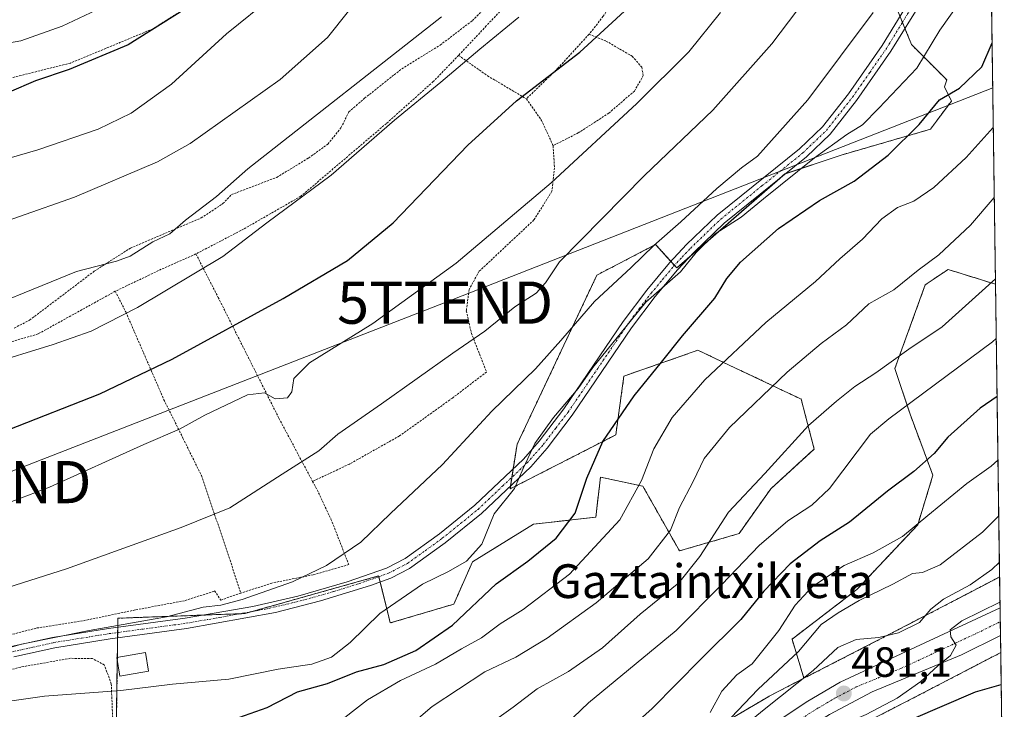
# Model space of a CAD drawing. Units: metres. Extents: x 593236 to 596661, y 4770710 to 4773071.
# Drawn here: x 596426 to 596660, y 4770804 to 4770967 of the extents above; entities that cross this region are included whole.
import ezdxf
from ezdxf.enums import TextEntityAlignment as Align

# ---------------------------------------------------------------- set-up
doc = ezdxf.new("R2010")
doc.units = ezdxf.units.M
doc.header["$MEASUREMENT"] = 0
doc.linetypes.add('TRAZO_Y_PUNTO', pattern=[1, 0.5, -0.25, 0, -0.25])
doc.linetypes.add('TRAZOS', pattern=[0.75, 0.5, -0.25])
doc.layers.get('0').update_dxf_attribs({"lineweight": 5})
for name, color, linetype, lineweight in [('Alambrada', 19, 'TRAZOS', 0), ('Arbolado forestal', 92, 'TRAZOS', 0), ('Arbolado forestal CxS', 92, 'Continuous', 0), ('Camino', 19, 'Continuous', 0), ('Camino Cxs', 19, 'Continuous', 0), ('Camino eje', 39, 'TRAZO_Y_PUNTO', 13), ('Carretera de calzada única', 19, 'Continuous', 13), ('Carretera de calzada única Cxs', 19, 'Continuous', 13), ('Carretera de calzada única eje', 19, 'TRAZO_Y_PUNTO', 0), ('Carátula', 7, 'Continuous', 5), ('Comarca CxS', 133, 'Continuous', 0), ('Comunidad Autónoma CxS', 142, 'Continuous', 0), ('Curva de nivel maestra', 36, 'Continuous', 30), ('Curva de nivel normal', 36, 'Continuous', 0), ('Edificación', 1, 'Continuous', 13), ('Edificación Cxs', 1, 'Continuous', 13), ('Municipio CxS', 142, 'Continuous', 0), ('Núcleo urbano', 19, 'Continuous', 0), ('Núcleo urbano CxS', 19, 'Continuous', 0), ('Prado', 92, 'Continuous', 0), ('Prado CxS', 92, 'Continuous', 0), ('Provincia CxS', 1, 'Continuous', 0), ('Punto de cota en terreno', 7, 'Continuous', 0), ('Rótulo de punto de cota en terreno', 19, 'Continuous', 0), ('Tendido', 6, 'Continuous', 0), ('Texto cartográfico', 19, 'Continuous', 0), ('Torre de tendido puntual', 7, 'Continuous', 0)]:
    doc.layers.add(name, color=color, linetype=linetype, lineweight=lineweight)
doc.styles.add('Arial', font='txt', dxfattribs={"height": 0.2})

# ---------------------------------------------------------------- blocks, each defined once
blk = doc.blocks.new('*U155')
at = {"layer": 'Núcleo urbano CxS', "color": 19, "linetype": 'Continuous', "lineweight": 0}
blk.add_polyline3d([(596587.85, 4770797.87, 490.1), (596603.71, 4770807.23, 486.75), (596603.78, 4770807.27, 486.75), (596604.13, 4770807.46, 486.74), (596612.05, 4770811.52, 484.82), (596632.2, 4770821.87, 484.8), (596653.64, 4770833.02, 483.82), (596658.43, 4770835.51, 483.31), (596658.68, 4770817.61, 479.3), (596640.13, 4770807.96, 478.59), (596639.57, 4770807.67, 478.53), (596639.53, 4770807.65, 478.53), (596638.37, 4770807.05, 478.43), (596611.64, 4770793.33, 476.85)], dxfattribs=at)
blk = doc.blocks.new('*U156')
at = {"layer": 'Prado CxS', "color": 92, "linetype": 'Continuous', "lineweight": 0}
blk.add_polyline3d([(596632.55, 4770973.83, 534.66), (596637.56, 4770961.58, 531.44), (596645.91, 4770953.23, 526.13), (596645.35, 4770951.56, 525.76), (596647.02, 4770948.22, 524.23), (596642.02, 4770941.54, 523.37), (596620.87, 4770935.42, 528), (596607.51, 4770930.96, 530.21), (596581.91, 4770908.69, 530.04), (596576.9, 4770914.26, 534.15), (596562.99, 4770907.02, 536.95), (596544.07, 4770866.93, 531.49), (596542.4, 4770856.36, 529.92), (596567.44, 4770869.16, 523.75), (596569.39, 4770883.08, 527.26), (596581.52, 4770887.32, 523.63), (596586.92, 4770889.2, 522.36), (596594.35, 4770885.69, 519.13), (596611.41, 4770877.63, 512.03), (596614.47, 4770865.82, 508.01), (596604.17, 4770856.36, 508.72), (596596.66, 4770845.78, 507.25), (596582.53, 4770841.69, 512.82), (596573.86, 4770857.03, 519.42), (596563.82, 4770859.14, 523.69), (596562.71, 4770849.68, 522.45), (596547.96, 4770848.01, 527.26), (596533.49, 4770839.1, 528.95), (596529.04, 4770829.08, 526.58), (596514.01, 4770824.62, 528.84), (596513.68, 4770825.96, 529.2), (596511.23, 4770835.76, 531.94), (596487.43, 4770829.07, 533.52), (596479.51, 4770826.85, 533.84), (596449.46, 4770825.73, 535.78), (596448.9, 4770786.76, 522.23)], dxfattribs=at)
blk = doc.blocks.new('*U169')
at = {"layer": 'Curva de nivel normal', "color": 36, "linetype": 'Continuous', "lineweight": 0}
blk.add_polyline3d([(596658.04, 4770863.19, 495), (596656.4, 4770861.77, 495), (596650.64, 4770857.62, 495), (596641.41, 4770850.09, 495), (596635.44, 4770845.06, 495), (596628.44, 4770841.27, 495), (596621.6, 4770838.22, 495), (596614.09, 4770833.27, 495), (596609.94, 4770828.8, 495), (596606.11, 4770822.8, 495), (596599.81, 4770814.98, 495), (596596.16, 4770812.3, 495), (596592.6, 4770808.44, 495), (596589.82, 4770803.44, 495)], dxfattribs=at)
blk = doc.blocks.new('*U184')
at = {"layer": 'Curva de nivel normal', "color": 36, "linetype": 'Continuous', "lineweight": 0}
blk.add_polyline3d([(596500.38, 4770800.02, 520), (596508.59, 4770806.42, 520), (596516.43, 4770811.02, 520), (596524.73, 4770814.88, 520), (596530.87, 4770818.5, 520), (596535.6, 4770821.14, 520), (596540.05, 4770824.4, 520), (596545.54, 4770827.84, 520), (596556.47, 4770836.21, 520), (596568.39, 4770849.05, 520), (596573.58, 4770858.36, 520), (596576.46, 4770865.86, 520), (596580.79, 4770873.25, 520), (596588.52, 4770882.23, 520), (596603.05, 4770895.75, 520), (596614.77, 4770905.52, 520), (596620.57, 4770910.83, 520), (596625.91, 4770915.49, 520), (596630.51, 4770920.32, 520), (596634.21, 4770923.02, 520), (596638.11, 4770924.53, 520), (596642.87, 4770927.74, 520), (596650.49, 4770934.83, 520), (596656.92, 4770941.93, 520)], dxfattribs=at)
blk = doc.blocks.new('*U194')
at = {"layer": 'Curva de nivel normal', "color": 36, "linetype": 'Continuous', "lineweight": 0}
blk.add_polyline3d([(596413.1, 4770804.62, 530), (596432.02, 4770807.27, 530), (596450.12, 4770808.64, 530), (596462.39, 4770810.11, 530), (596475.7, 4770811.28, 530), (596487.44, 4770813.65, 530), (596495.44, 4770814.84, 530), (596500.11, 4770816.5, 530), (596504.53, 4770820.02, 530), (596511.56, 4770826.9, 530), (596521.61, 4770833.81, 530), (596527.8, 4770836.79, 530), (596532.09, 4770839.27, 530), (596535.74, 4770843.32, 530), (596538.66, 4770850.44, 530), (596543.45, 4770856.5, 530), (596545.51, 4770861.24, 530), (596548.28, 4770867.15, 530), (596552.66, 4770873.3, 530), (596558.52, 4770880.18, 530), (596562.04, 4770885.16, 530), (596574.58, 4770900.58, 530), (596582.78, 4770907.78, 530), (596586.5, 4770912.32, 530), (596590.98, 4770916.76, 530), (596597.16, 4770920.75, 530), (596602.44, 4770925.08, 530), (596614.56, 4770934.75, 530), (596622.24, 4770940.3, 530), (596625.89, 4770942.6, 530), (596629.78, 4770946.53, 530), (596638.78, 4770956.04, 530), (596644.24, 4770965.02, 530), (596648.95, 4770971.59, 530)], dxfattribs=at)
blk = doc.blocks.new('*U200')
at = {"layer": 'Curva de nivel normal', "color": 36, "linetype": 'Continuous', "lineweight": 0}
blk.add_polyline3d([(596407.78, 4770930.08, 570), (596430.44, 4770936.63, 570), (596444.78, 4770941.58, 570), (596452.62, 4770945.33, 570), (596462.14, 4770952.23, 570), (596475.16, 4770964.11, 570), (596486.19, 4770973.07, 570)], dxfattribs=at)
blk = doc.blocks.new('*U202')
at = {"layer": 'Curva de nivel normal', "color": 36, "linetype": 'Continuous', "lineweight": 0}
blk.add_polyline3d([(596658.51, 4770829.57, 480), (596649.46, 4770825.15, 480), (596646.67, 4770822.98, 480), (596646.9, 4770821.3, 480), (596648.15, 4770819.39, 480), (596646.8, 4770816.95, 480), (596643.82, 4770814.48, 480), (596639.75, 4770810.74, 480), (596634.11, 4770806.79, 480), (596626.78, 4770802.97, 480), (596615.44, 4770798.09, 480), (596608.38, 4770793.79, 480), (596602.61, 4770788.03, 480), (596589.68, 4770776.16, 480), (596586.53, 4770771.48, 480), (596583.54, 4770768.83, 480), (596577.62, 4770767.66, 480), (596568.52, 4770767.95, 480), (596562.06, 4770766.91, 480), (596556.9, 4770764.64, 480), (596554.17, 4770760.86, 480), (596552.08, 4770755.78, 480)], dxfattribs=at)
blk = doc.blocks.new('*U212')
at = {"layer": 'Curva de nivel normal', "color": 36, "linetype": 'Continuous', "lineweight": 0}
blk.add_polyline3d([(596518.39, 4770755.32, 490), (596520.44, 4770757.71, 490), (596528.44, 4770764.65, 490), (596537.44, 4770772.89, 490), (596546.66, 4770778.12, 490), (596564, 4770785.06, 490), (596577.33, 4770792.6, 490), (596585.78, 4770796.57, 490), (596591.44, 4770799.54, 490), (596594.78, 4770802.22, 490), (596601.11, 4770808.89, 490), (596610.78, 4770817.87, 490), (596616.13, 4770824.22, 490), (596620.18, 4770827, 490), (596625.13, 4770829.94, 490), (596633.11, 4770833.83, 490), (596637.78, 4770836.37, 490), (596640.17, 4770836.55, 490), (596644.3, 4770838.42, 490), (596654.38, 4770846.16, 490), (596658.22, 4770849.97, 490)], dxfattribs=at)
blk = doc.blocks.new('*U216')
at = {"layer": 'Curva de nivel normal', "color": 36, "linetype": 'Continuous', "lineweight": 0}
blk.add_polyline3d([(596484.72, 4770754.85, 510), (596491.8, 4770760.37, 510), (596506.56, 4770770.12, 510), (596517.19, 4770778.17, 510), (596526.09, 4770788.1, 510), (596530.04, 4770794.19, 510), (596535.09, 4770798.89, 510), (596543.11, 4770804.65, 510), (596548.82, 4770809.03, 510), (596556.26, 4770813.1, 510), (596564.29, 4770818.75, 510), (596573.27, 4770826.73, 510), (596582.38, 4770834.16, 510), (596587.41, 4770840.33, 510), (596594.2, 4770850.84, 510), (596602.78, 4770860.04, 510), (596613.11, 4770871.39, 510), (596619.78, 4770877.16, 510), (596624.12, 4770880.64, 510), (596629.08, 4770883.82, 510), (596636.9, 4770889.49, 510), (596644.79, 4770894.74, 510), (596657.43, 4770906.11, 510)], dxfattribs=at)
blk = doc.blocks.new('*U227')
at = {"layer": 'Curva de nivel normal', "color": 36, "linetype": 'Continuous', "lineweight": 0}
blk.add_polyline3d([(596420.17, 4770817.8, 535), (596426.62, 4770819.6, 535), (596442.66, 4770822.81, 535), (596461, 4770826.06, 535), (596469.66, 4770828.38, 535), (596473.81, 4770828.86, 535), (596478.88, 4770830.19, 535), (596490.83, 4770834.39, 535), (596498.85, 4770838.22, 535), (596507.01, 4770843.76, 535), (596514.06, 4770850.53, 535), (596526.38, 4770862.14, 535), (596538.11, 4770874.79, 535), (596548.44, 4770884.83, 535), (596554.43, 4770891.54, 535), (596562.44, 4770900.72, 535), (596571.11, 4770908.81, 535), (596576.46, 4770914.02, 535), (596582.85, 4770919.6, 535), (596591.38, 4770927.52, 535), (596597.28, 4770932.42, 535), (596601.08, 4770935.19, 535), (596613, 4770948.52, 535), (596628.42, 4770969.16, 535)], dxfattribs=at)
blk = doc.blocks.new('*U233')
at = {"layer": 'Curva de nivel normal', "color": 36, "linetype": 'Continuous', "lineweight": 0}
blk.add_polyline3d([(596658.38, 4770839.03, 485), (596656.61, 4770837.32, 485), (596651.48, 4770833.63, 485), (596645.11, 4770830.29, 485), (596642.11, 4770827.86, 485), (596639.44, 4770824.77, 485), (596634.44, 4770822.28, 485), (596629.78, 4770821.19, 485), (596624.44, 4770820.74, 485), (596620.11, 4770818.78, 485), (596614.2, 4770813.34, 485), (596602.6, 4770804.1, 485), (596595.68, 4770798.44, 485), (596585.9, 4770792.6, 485), (596575.11, 4770787.02, 485), (596567.1, 4770782.7, 485), (596555.41, 4770778.16, 485), (596541.85, 4770771.73, 485), (596535.1, 4770767.05, 485), (596531.71, 4770763.06, 485), (596527.94, 4770755.45, 485)], dxfattribs=at)
blk = doc.blocks.new('*U243')
at = {"layer": 'Curva de nivel normal', "color": 36, "linetype": 'Continuous', "lineweight": 0}
blk.add_polyline3d([(596494.38, 4770754.98, 505), (596515.19, 4770770.57, 505), (596524.18, 4770778.54, 505), (596532, 4770783.57, 505), (596539.72, 4770787.34, 505), (596548.46, 4770793.72, 505), (596560.97, 4770805.71, 505), (596581.76, 4770822.81, 505), (596592.61, 4770833.71, 505), (596601.44, 4770842.95, 505), (596608.2, 4770848.8, 505), (596613.93, 4770852.53, 505), (596618.08, 4770856.46, 505), (596627.84, 4770869.32, 505), (596632.14, 4770872.94, 505), (596656.78, 4770891.2, 505), (596657.63, 4770891.98, 505)], dxfattribs=at)
blk = doc.blocks.new('*U244')
at = {"layer": 'Curva de nivel normal', "color": 36, "linetype": 'Continuous', "lineweight": 0}
blk.add_polyline3d([(596518.51, 4770800.16, 515), (596523.93, 4770804.8, 515), (596536.44, 4770813.06, 515), (596543.78, 4770816.56, 515), (596551.16, 4770821, 515), (596562.79, 4770829.39, 515), (596575.13, 4770839.83, 515), (596580.42, 4770846.63, 515), (596582.57, 4770851.95, 515), (596585.78, 4770858.14, 515), (596588.44, 4770863.61, 515), (596594.44, 4770870.9, 515), (596608.11, 4770883.99, 515), (596616.15, 4770890.83, 515), (596622.12, 4770895.2, 515), (596627.44, 4770900.16, 515), (596633.32, 4770903.5, 515), (596639.13, 4770908.16, 515), (596643.99, 4770911.83, 515), (596651.52, 4770918.83, 515), (596657.15, 4770925.37, 515)], dxfattribs=at)
blk = doc.blocks.new('*U260')
at = {"layer": 'Curva de nivel maestra', "color": 36, "linetype": 'Continuous', "lineweight": 30}
blk.add_polyline3d([(596657.82, 4770878.29, 500), (596653.81, 4770875.5, 500), (596646.12, 4770868.63, 500), (596642.95, 4770864.78, 500), (596638.08, 4770860.48, 500), (596631.84, 4770855.83, 500), (596622.88, 4770848.48, 500), (596615.86, 4770844.06, 500), (596608.76, 4770838.64, 500), (596602.52, 4770832.12, 500), (596597.11, 4770825.43, 500), (596587.59, 4770816.07, 500), (596576.04, 4770804.38, 500), (596568.54, 4770797.65, 500), (596563.24, 4770791.74, 500), (596555.73, 4770788.83, 500), (596546.89, 4770785.86, 500), (596533.35, 4770779.52, 500), (596528.07, 4770775.86, 500), (596521.5, 4770769.92, 500), (596510.01, 4770761.02, 500), (596503.09, 4770755.1, 500)], dxfattribs=at)
blk = doc.blocks.new('*U270')
at = {"layer": 'Curva de nivel maestra', "color": 36, "linetype": 'Continuous', "lineweight": 30}
blk.add_polyline3d([(596474.1, 4770800.82, 525), (596484.79, 4770804.57, 525), (596492.01, 4770808.3, 525), (596499.1, 4770810.32, 525), (596505.96, 4770813.03, 525), (596512.44, 4770814.8, 525), (596520.1, 4770818.1, 525), (596528.73, 4770824.1, 525), (596539.14, 4770833.9, 525), (596546.58, 4770839.26, 525), (596553.34, 4770844.68, 525), (596557.8, 4770850.61, 525), (596560.56, 4770858.9, 525), (596564.38, 4770867.62, 525), (596571.79, 4770878.45, 525), (596578.3, 4770886.35, 525), (596583.29, 4770892.64, 525), (596590.9, 4770901.55, 525), (596593.79, 4770906.23, 525), (596596.98, 4770910.06, 525), (596606.01, 4770918.05, 525), (596615.74, 4770924.66, 525), (596623.94, 4770929.28, 525), (596632.04, 4770935.42, 525), (596639.35, 4770942.64, 525), (596644.2, 4770948.49, 525), (596648.93, 4770951.24, 525), (596654.22, 4770956.35, 525), (596656.63, 4770962.03, 525)], dxfattribs=at)
blk = doc.blocks.new('5PATER')
at = {"layer": 'Carátula', "linetype": 'Continuous', "lineweight": 5}
h = blk.add_hatch(color=250, dxfattribs=at)
edge = h.paths.add_edge_path()
edge.add_ellipse((0, 0.01), major_axis=(-1.33, -1.34), ratio=0.999422, start_angle=0, end_angle=360)
blk = doc.blocks.new('*U275')
at = {"layer": 'Camino Cxs', "color": 19, "linetype": 'Continuous', "lineweight": 0}
for points in [[(596424.16, 4770819.03, 535.02), (596433.98, 4770821.21, 535.66), (596447.2, 4770823.32, 534.43), (596465.36, 4770825.77, 534.8), (596481.45, 4770828.56, 534.07), (596492.06, 4770830.95, 533.61), (596503.8, 4770834.34, 532.58), (596513.12, 4770837.57, 531.82), (596517.55, 4770839.88, 531.58), (596525.67, 4770845.73, 531.63), (596534.01, 4770852.49, 531.45), (596545.55, 4770863.42, 530.24), (596549.33, 4770867.7, 529.89), (596555.16, 4770875.32, 530.16), (596569.21, 4770896.01, 530.65), (596574.82, 4770903.45, 530.72), (596580.21, 4770909.93, 531.06), (596584.25, 4770914.22, 531.33), (596591.52, 4770921.22, 531.42), (596610.98, 4770936.89, 531.96), (596616.45, 4770942.13, 531.91), (596622.64, 4770949.97, 532.48), (596630.56, 4770961.37, 532.61), (596638.12, 4770973.69, 533.04)], [(596640.29, 4770972.45, 532.33), (596632.67, 4770960.02, 532.04), (596624.53, 4770948.33, 531.77), (596618.26, 4770940.39, 530.73), (596612.64, 4770935.01, 530.45), (596593.17, 4770919.34, 530.08), (596586.03, 4770912.46, 530.08), (596582.1, 4770908.28, 529.85), (596576.82, 4770901.94, 529.53), (596571.19, 4770894.49, 529.73), (596557.15, 4770873.8, 529.3), (596551.19, 4770866.02, 529.19), (596547.29, 4770861.62, 529.61), (596535.6, 4770850.56, 530.69), (596527, 4770843.6, 531.03), (596518.56, 4770837.55, 530.95), (596514.12, 4770835.27, 531.32), (596509.31, 4770833.5, 531.78), (596497.49, 4770829.84, 532.35), (596486.82, 4770827.12, 533.15), (596465.74, 4770823.3, 534.06), (596447.58, 4770820.85, 533.58), (596434.46, 4770818.75, 534.5), (596424.75, 4770816.6, 533.69)]]:
    blk.add_polyline3d(points, dxfattribs=at)
blk = doc.blocks.new('*U276')
at = {"layer": 'Carretera de calzada única Cxs', "color": 19, "linetype": 'Continuous', "lineweight": 13}
blk.add_polyline3d([(596588.89, 4770790.06, 482.35), (596612.98, 4770806.11, 482.02), (596620.67, 4770810.64, 481.75), (596658.53, 4770828.22, 479.97), (596658.63, 4770821.62, 479.59), (596649.39, 4770817.04, 479.66), (596628.21, 4770808.33, 480.59), (596618.08, 4770802.97, 480.89)], dxfattribs=at)
blk = doc.blocks.new('*U278')
at = {"layer": 'Camino eje', "color": 39, "linetype": 'TRAZO_Y_PUNTO', "lineweight": 13}
blk.add_polyline3d([(596424.46, 4770817.82, 534.35), (596429.31, 4770818.89, 534.68), (596434.22, 4770819.98, 535.07), (596440.83, 4770821.04, 534.87), (596447.39, 4770822.09, 534.01), (596465.55, 4770824.54, 534.41), (596473.6, 4770825.93, 534.18), (596484.14, 4770827.84, 533.57), (596489.44, 4770829.04, 533.21), (596494.78, 4770830.4, 532.88), (596500.65, 4770832.09, 532.41), (596506.56, 4770833.92, 532.11), (596511.22, 4770835.54, 531.91), (596513.62, 4770836.42, 531.57), (596515.84, 4770837.56, 531.32), (596518.06, 4770838.72, 531.24), (596522.28, 4770841.74, 531.26), (596526.34, 4770844.67, 531.3), (596530.64, 4770848.15, 531.29), (596534.81, 4770851.53, 531.06), (596540.65, 4770857.06, 530.41), (596546.42, 4770862.52, 529.88), (596548.37, 4770864.72, 529.62), (596550.26, 4770866.86, 529.54), (596553.24, 4770870.75, 529.64), (596556.16, 4770874.56, 529.72), (596563.18, 4770884.91, 529.93), (596570.2, 4770895.25, 530.17), (596573.02, 4770898.98, 529.87), (596575.82, 4770902.7, 530.11), (596578.52, 4770905.94, 530.17), (596581.16, 4770909.11, 530.4), (596583.18, 4770911.25, 530.67), (596585.14, 4770913.34, 530.59), (596592.35, 4770920.28, 530.72), (596602.08, 4770928.12, 530.11), (596611.81, 4770935.95, 531.23), (596617.36, 4770941.26, 531.33), (596623.59, 4770949.15, 532.1), (596627.66, 4770955, 532.19), (596631.62, 4770960.7, 532.26), (596635.4, 4770966.86, 532.63), (596639.21, 4770973.07, 532.67)], dxfattribs=at)
blk = doc.blocks.new('*U279')
at = {"layer": 'Carretera de calzada única eje', "color": 19, "linetype": 'TRAZO_Y_PUNTO', "lineweight": 0}
blk.add_polyline3d([(596611.3, 4770801.9, 481.5), (596615.53, 4770804.54, 481.37), (596619.37, 4770806.8, 481.12), (596624.44, 4770809.48, 481.08), (596635.03, 4770813.84, 480.52), (596653.96, 4770822.63, 479.71), (596658.58, 4770824.92, 479.67)], dxfattribs=at)
blk = doc.blocks.new('5TTEND')
blk.add_text('5TTEND', height=10).set_placement((0, 0), align=Align.MIDDLE_CENTER)

msp = doc.modelspace()

# ---------------------------------------------------------------- linework, layer by layer
at = {"layer": 'Alambrada', "color": 19, "linetype": 'TRAZOS', "lineweight": 0}
for points in [[(596574.87, 4770986.81, 553.29), (596570.64, 4770977.29, 551.99), (596564.48, 4770968.3, 551.54), (596561.12, 4770964.05, 551.88)], [(596551.91, 4770982.59, 558.67), (596545.62, 4770975.42, 558.31), (596536.76, 4770966.02, 558.57), (596530.21, 4770959.04, 558.02)], [(596424.88, 4770894.47, 559.65), (596428.51, 4770896.33, 559.76), (596443.85, 4770907.93, 560.2), (596452.42, 4770913.4, 560.92), (596469.17, 4770920.53, 559.94), (596474.35, 4770923.93, 559.75), (596476.35, 4770926.06, 559.56), (596487.09, 4770930.15, 558.43), (596494.62, 4770934.73, 559.3), (596499.22, 4770938.02, 564.69), (596502.32, 4770941.9, 564.95), (596504.19, 4770945.64, 559.37), (596507.91, 4770948.88, 559.15), (596516.71, 4770955.85, 559.18), (596525.82, 4770961.46, 558.48), (596533.46, 4770967.27, 558.39), (596543.57, 4770977.34, 559.53)], [(596463.37, 4770968.86, 578.79), (596457.71, 4770965.31, 578.81), (596438.21, 4770957.22, 585.36), (596417.52, 4770952.05, 582.03)], [(596561.12, 4770964.05, 551.88), (596553.8, 4770956.05, 550.83), (596546.26, 4770948.74, 550.88)], [(596561.12, 4770964.05, 551.88), (596565.12, 4770962.44, 550.53), (596571.35, 4770958.83, 548.46), (596573.6, 4770956.23, 548.75), (596573.98, 4770954.27, 548.32), (596571.87, 4770950.6, 547.58), (596565.84, 4770945.38, 547.63), (596558.57, 4770940.68, 547.19), (596552.59, 4770937.66, 547.69)], [(596530.21, 4770959.04, 558.02), (596524.19, 4770952.83, 557.44), (596513.07, 4770942.9, 557.68), (596492.82, 4770925.68, 556.77), (596479.21, 4770917.88, 559.96), (596467.94, 4770912.01, 563.25)], [(596530.21, 4770959.04, 558.02), (596537.03, 4770954.22, 553.53), (596546.26, 4770948.74, 550.88)], [(596546.26, 4770948.74, 550.88), (596549.87, 4770943.63, 549.32), (596552.59, 4770937.66, 547.69)], [(596552.59, 4770937.66, 547.69), (596552.92, 4770932.4, 545.67), (596552.3, 4770926.86, 546.02), (596548.05, 4770920.06, 544.9), (596535.01, 4770907.85, 544.47), (596532.69, 4770903.59, 543.13), (596532.03, 4770898.52, 542.08), (596533.24, 4770893.21, 541.29), (596536.82, 4770884.05, 547.79), (596528.72, 4770877.88, 539.08), (596516.17, 4770868.9, 539.09), (596504.32, 4770862.25, 539.76), (596495.59, 4770858.16, 548.25)], [(596467.94, 4770912.01, 563.25), (596459.73, 4770908.38, 560.86), (596448.82, 4770903.17, 558.14)], [(596467.94, 4770912.01, 563.25), (596473.21, 4770901.72, 558.78), (596487.62, 4770873.09, 546.75), (596492.6, 4770863.75, 547.52), (596495.59, 4770858.16, 548.25)], [(596448.82, 4770903.17, 558.14), (596430.54, 4770893.08, 558.34), (596424.46, 4770891.3, 558.42), (596412.94, 4770889.09, 558.35), (596403.6, 4770886.94, 557.6), (596395.55, 4770886.22, 559.18), (596395.78, 4770881.61, 563.63), (596395.93, 4770875.59, 565.78), (596396.61, 4770867.48, 559.04), (596397.96, 4770858.01, 551.49), (596399.87, 4770849.48, 547.66), (596405.68, 4770830.68, 543.35), (596407.85, 4770822.22, 549.94), (596409.71, 4770818.38, 552.48), (596420.87, 4770821.02, 537.32), (596430.21, 4770823.43, 538.22), (596441.3, 4770825.16, 537.39), (596453.71, 4770827.73, 540.35), (596465.35, 4770829.92, 537.46), (596472.37, 4770832.22, 540.84), (596473.81, 4770830.06, 536.37), (596478.58, 4770831.65, 546.41)], [(596448.82, 4770903.17, 558.14), (596451.32, 4770898.27, 555.97), (596460.35, 4770877.49, 548.96), (596464.87, 4770868.38, 546.88), (596469.24, 4770859.53, 543.1), (596476.03, 4770839.51, 555), (596478.58, 4770831.65, 546.41)], [(596495.59, 4770858.16, 548.25), (596496.66, 4770856.14, 544.67), (596499.94, 4770849.23, 541), (596504.18, 4770838.43, 544.52), (596495.69, 4770836.02, 535.31), (596485.93, 4770834.08, 546.12), (596478.58, 4770831.65, 546.41)], [(596423.11, 4770760.23, 519.99), (596427.96, 4770761.68, 517.39), (596440.71, 4770762.8, 518.06), (596444.84, 4770765.04, 518.35), (596446.85, 4770769.43, 520.39), (596447.65, 4770775.63, 529.16), (596447.98, 4770782.68, 527.22), (596447.85, 4770792.55, 528.5), (596448.24, 4770801.44, 548.54), (596447.87, 4770810.19, 542.54), (596446.23, 4770814.69, 537.49), (596443.44, 4770816.19, 538.88), (596438.2, 4770816.25, 539.63), (596426.4, 4770814.18, 535.55), (596416.46, 4770811.52, 533.56)]]:
    msp.add_polyline3d(points, dxfattribs=at)
at = {"layer": 'Arbolado forestal', "color": 92, "linetype": 'TRAZOS', "lineweight": 0}
for points in [[(596655.88, 4771015.17, 535.19), (596657.45, 4770904.83, 509.89)], [(596634.81, 4770968.3, 532.95), (596635.4, 4770966.87, 532.63), (596635.99, 4770965.43, 532.38), (596637.56, 4770961.58, 531.44), (596645.91, 4770953.23, 526.13), (596645.35, 4770951.56, 525.76), (596647.02, 4770948.22, 524.23), (596642.01, 4770941.54, 523.37), (596620.87, 4770935.42, 527.99), (596607.68, 4770931.02, 530.17), (596607.51, 4770930.96, 530.21), (596606.3, 4770929.91, 530.27), (596585.07, 4770911.44, 530.17), (596581.91, 4770908.69, 530.04), (596581.35, 4770909.31, 530.41), (596580.51, 4770910.25, 531.09), (596576.9, 4770914.26, 534.15), (596562.99, 4770907.02, 536.95), (596544.07, 4770866.93, 531.49), (596543.15, 4770861.15, 530.65), (596542.83, 4770859.12, 530.25), (596542.51, 4770857.1, 529.98), (596542.4, 4770856.36, 529.92), (596567.44, 4770869.16, 523.75), (596569.39, 4770883.08, 527.26), (596581.52, 4770887.32, 523.63), (596586.92, 4770889.21, 522.36), (596594.35, 4770885.69, 519.13), (596611.4, 4770877.63, 512.03), (596614.47, 4770865.82, 508.01), (596604.17, 4770856.36, 508.72), (596596.66, 4770845.78, 507.25), (596582.53, 4770841.69, 512.82), (596573.86, 4770857.03, 519.42), (596563.82, 4770859.14, 523.69), (596562.71, 4770849.68, 522.45), (596547.96, 4770848.01, 527.26), (596533.49, 4770839.1, 528.95), (596529.04, 4770829.08, 526.58), (596514.01, 4770824.62, 528.84), (596513.68, 4770825.96, 529.2), (596511.59, 4770834.34, 531.71), (596511.28, 4770835.56, 531.91), (596511.23, 4770835.76, 531.94), (596487.43, 4770829.07, 533.52), (596481.05, 4770827.28, 533.79), (596479.51, 4770826.85, 533.84), (596478.44, 4770826.81, 533.94), (596469.42, 4770826.48, 534.57), (596449.46, 4770825.74, 535.78), (596449.43, 4770823.62, 534.5), (596449.41, 4770822.36, 533.96), (596449.39, 4770821.09, 533.45), (596449.32, 4770816.47, 531.86), (596449.31, 4770815.61, 531.63), (596448.9, 4770786.76, 522.23)], [(596657.45, 4770904.83, 509.89), (596646.23, 4770908.34, 513.13), (596640.82, 4770904.73, 513.51), (596633.6, 4770884.87, 508.7), (596637.21, 4770874.04, 503.74), (596642.62, 4770859.6, 498.26), (596639.01, 4770847.86, 494.95), (596624.57, 4770832.52, 491.2), (596609.23, 4770820.79, 492.41), (596612.05, 4770811.52, 484.82)], [(596657.45, 4770904.83, 509.89), (596646.23, 4770908.34, 513.13), (596640.82, 4770904.73, 513.51), (596633.6, 4770884.87, 508.7), (596637.21, 4770874.04, 503.74), (596642.62, 4770859.6, 498.26), (596639.01, 4770847.86, 494.95), (596624.57, 4770832.52, 491.2), (596609.23, 4770820.79, 492.41), (596612.05, 4770811.52, 484.82)], [(596657.45, 4770904.83, 509.89), (596658.43, 4770835.51, 483.31)], [(596612.05, 4770811.52, 484.82), (596632.2, 4770821.87, 484.8), (596653.64, 4770833.02, 483.82), (596658.43, 4770835.51, 483.31)], [(596658.68, 4770817.61, 479.3), (596640.13, 4770807.96, 478.59), (596639.57, 4770807.67, 478.53), (596639.53, 4770807.65, 478.53), (596638.36, 4770807.05, 478.43), (596611.64, 4770793.33, 476.85), (596599.72, 4770786.29, 479.92), (596587.15, 4770776.62, 481.26), (596586.82, 4770776.4, 481.42), (596586.76, 4770776.37, 481.45), (596581.56, 4770773.53, 482.19), (596581.15, 4770773.34, 482.14), (596580.93, 4770773.27, 482.11), (596573.79, 4770771.26, 481.14), (596573.5, 4770771.2, 481.1), (596573.32, 4770771.17, 481.07), (596567.87, 4770770.56, 480.84), (596567.18, 4770770.39, 480.8), (596557.35, 4770767.73, 481.29), (596550.66, 4770764.41, 481.91), (596544.41, 4770759.77, 482.91), (596541.28, 4770756.41, 482.81), (596540.81, 4770755.63, 482.84)], [(596658.68, 4770817.61, 479.3), (596659.54, 4770757.28, 444.79), (596540.81, 4770755.63, 482.84)], [(596587.85, 4770797.87, 490.1), (596603.71, 4770807.23, 486.75), (596603.78, 4770807.27, 486.75), (596604.13, 4770807.46, 486.74), (596612.05, 4770811.52, 484.82)]]:
    msp.add_polyline3d(points, dxfattribs=at)
at = {"layer": 'Arbolado forestal CxS', "color": 92, "linetype": 'Continuous', "lineweight": 0}
for points in [[(596655.88, 4771015.17, 535.19), (596657.45, 4770904.83, 509.89), (596646.23, 4770908.34, 513.13), (596640.82, 4770904.73, 513.5), (596633.6, 4770884.87, 508.7), (596637.21, 4770874.04, 503.74), (596642.62, 4770859.6, 498.26), (596639.01, 4770847.86, 494.95), (596624.57, 4770832.52, 491.2), (596609.23, 4770820.79, 492.41), (596612.05, 4770811.52, 484.82), (596604.13, 4770807.46, 486.74), (596603.78, 4770807.27, 486.75), (596603.71, 4770807.23, 486.75), (596587.85, 4770797.87, 490.1)], [(596448.9, 4770786.76, 522.23), (596449.46, 4770825.73, 535.78), (596479.51, 4770826.85, 533.84), (596487.43, 4770829.07, 533.52), (596511.23, 4770835.76, 531.94), (596513.68, 4770825.96, 529.2), (596514.01, 4770824.62, 528.84), (596529.04, 4770829.08, 526.58), (596533.49, 4770839.1, 528.95), (596547.96, 4770848.01, 527.26), (596562.71, 4770849.68, 522.45), (596563.82, 4770859.14, 523.69), (596573.86, 4770857.03, 519.42), (596582.53, 4770841.69, 512.82), (596596.66, 4770845.78, 507.25), (596604.17, 4770856.36, 508.72), (596614.47, 4770865.82, 508.01), (596611.41, 4770877.63, 512.03), (596594.35, 4770885.69, 519.13), (596586.92, 4770889.2, 522.36), (596581.52, 4770887.32, 523.63), (596569.39, 4770883.08, 527.26), (596567.44, 4770869.16, 523.75), (596542.4, 4770856.36, 529.92), (596544.07, 4770866.93, 531.49), (596562.99, 4770907.02, 536.95), (596576.9, 4770914.26, 534.15), (596581.91, 4770908.69, 530.04), (596607.51, 4770930.96, 530.21), (596620.87, 4770935.42, 528), (596642.01, 4770941.54, 523.37), (596647.02, 4770948.22, 524.23), (596645.35, 4770951.56, 525.76), (596645.91, 4770953.23, 526.13), (596637.56, 4770961.58, 531.44), (596632.55, 4770973.83, 534.66)], [(596611.64, 4770793.33, 476.85), (596638.37, 4770807.05, 478.43), (596639.53, 4770807.65, 478.53), (596639.57, 4770807.67, 478.53), (596640.13, 4770807.96, 478.59), (596658.68, 4770817.61, 479.3), (596659.54, 4770757.28, 444.79)]]:
    msp.add_polyline3d(points, dxfattribs=at)
msp.add_polyline3d([(596657.45, 4770904.83, 509.89), (596658.43, 4770835.51, 483.31), (596653.64, 4770833.02, 483.82), (596632.2, 4770821.87, 484.8), (596612.05, 4770811.52, 484.82), (596609.23, 4770820.79, 492.41), (596624.57, 4770832.52, 491.2), (596639.01, 4770847.86, 494.95), (596642.62, 4770859.6, 498.26), (596637.21, 4770874.04, 503.74), (596633.6, 4770884.87, 508.7), (596640.82, 4770904.73, 513.5), (596646.23, 4770908.34, 513.13), (596657.45, 4770904.83, 509.89)], close=True, dxfattribs=at)
at = {"layer": 'Camino', "color": 19, "linetype": 'Continuous', "lineweight": 0}
for points in [[(596424.16, 4770819.03, 535.02), (596433.98, 4770821.21, 535.66), (596447.2, 4770823.32, 534.43), (596465.36, 4770825.77, 534.8), (596481.45, 4770828.56, 534.07), (596492.06, 4770830.95, 533.61), (596503.8, 4770834.34, 532.58), (596513.12, 4770837.57, 531.82), (596517.55, 4770839.88, 531.58), (596525.67, 4770845.73, 531.63), (596534.01, 4770852.49, 531.45), (596545.55, 4770863.42, 530.24), (596549.33, 4770867.7, 529.89), (596555.16, 4770875.32, 530.16), (596569.21, 4770896.01, 530.65), (596574.82, 4770903.45, 530.72), (596580.21, 4770909.93, 531.06), (596584.25, 4770914.22, 531.33), (596591.52, 4770921.22, 531.42), (596610.98, 4770936.89, 531.96), (596616.45, 4770942.13, 531.91), (596622.64, 4770949.97, 532.48), (596630.56, 4770961.37, 532.61), (596638.12, 4770973.69, 533.04)], [(596640.29, 4770972.45, 532.33), (596632.67, 4770960.02, 532.04), (596624.53, 4770948.33, 531.77), (596618.26, 4770940.39, 530.73), (596612.64, 4770935.01, 530.45), (596593.17, 4770919.34, 530.08), (596586.03, 4770912.46, 530.08), (596582.1, 4770908.28, 529.85), (596576.82, 4770901.94, 529.53), (596571.19, 4770894.49, 529.73), (596557.15, 4770873.8, 529.3), (596551.19, 4770866.02, 529.19), (596547.29, 4770861.62, 529.61), (596535.6, 4770850.56, 530.69), (596527, 4770843.6, 531.03), (596518.56, 4770837.55, 530.95), (596514.12, 4770835.27, 531.32), (596509.31, 4770833.5, 531.78), (596497.49, 4770829.84, 532.35), (596486.82, 4770827.12, 533.15), (596465.74, 4770823.3, 534.06), (596447.58, 4770820.85, 533.58), (596434.46, 4770818.75, 534.5), (596424.75, 4770816.6, 533.69)]]:
    msp.add_polyline3d(points, dxfattribs=at)
at = {"layer": 'Carretera de calzada única', "color": 19, "linetype": 'Continuous', "lineweight": 13}
for points in [[(596529.76, 4770755.47, 484.41), (596530.57, 4770757.59, 484.21), (596534.76, 4770763.59, 484.13), (596539.85, 4770768.3, 483.64), (596546.37, 4770772.26, 482.86), (596552.89, 4770775.27, 484.01), (596561.58, 4770778.22, 482.41), (596580, 4770785.41, 482.19), (596588.89, 4770790.06, 482.35), (596612.98, 4770806.11, 482.02), (596620.67, 4770810.64, 481.75), (596658.53, 4770828.22, 479.97)], [(596658.53, 4770828.22, 479.97), (596658.63, 4770821.62, 479.59)], [(596658.63, 4770821.62, 479.59), (596649.39, 4770817.04, 479.66), (596628.21, 4770808.33, 480.59), (596618.08, 4770802.97, 480.89), (596609.6, 4770797.68, 480.86), (596585.32, 4770779, 482.13), (596580.12, 4770776.16, 482.23), (596572.98, 4770774.15, 482.19), (596566.23, 4770773.39, 482.17), (596559.32, 4770771.96, 482.16), (596556.08, 4770770.85, 482.23), (596549.01, 4770767.64, 482.65), (596544.69, 4770765.09, 482.83), (596542.53, 4770763.42, 482.88), (596537.83, 4770758.25, 482.97), (596536.27, 4770755.56, 482.96)]]:
    msp.add_polyline3d(points, dxfattribs=at)
at = {"layer": 'Comarca CxS', "color": 133, "linetype": 'Continuous', "lineweight": 0}
msp.add_polyline3d([(596659.54, 4770757.28, 444.79), (593267.84, 4770710.08, 686.54), (593236.13, 4773023.65, 667.17), (596626.71, 4773070.82, 946.67), (596659.54, 4770757.28, 444.79)], close=True, dxfattribs=at)
msp.add_polyline3d([(596659.54, 4770757.28, 444.79), (593267.84, 4770710.08, 686.54), (593236.13, 4773023.65, 667.17), (596626.71, 4773070.82, 946.67), (596659.54, 4770757.28, 444.79)], close=True, dxfattribs=at)
at = {"layer": 'Comunidad Autónoma CxS', "color": 142, "linetype": 'Continuous', "lineweight": 0}
msp.add_polyline3d([(596659.54, 4770757.28, 444.79), (593267.84, 4770710.08, 686.54), (593236.13, 4773023.65, 667.17), (595579.64, 4773056.25, 676.81), (596626.71, 4773070.82, 946.67), (596648.34, 4771546.73, 618.24), (596659.54, 4770757.28, 444.79)], close=True, dxfattribs=at)
msp.add_polyline3d([(596659.54, 4770757.28, 444.79), (593267.84, 4770710.08, 686.54), (593236.13, 4773023.65, 667.17), (595579.64, 4773056.25, 676.81), (596626.71, 4773070.82, 946.67), (596648.34, 4771546.73, 618.24), (596659.54, 4770757.28, 444.79)], close=True, dxfattribs=at)
at = {"layer": 'Curva de nivel maestra', "color": 36, "linetype": 'Continuous', "lineweight": 30}
for points in [[(596115.83, 4770880.75, 550), (596133.99, 4770865.5, 550), (596149, 4770852.19, 550), (596158.61, 4770845.16, 550), (596169.12, 4770841.01, 550), (596185.84, 4770838.74, 550), (596211.15, 4770839.75, 550), (596250.69, 4770843.08, 550), (596319.04, 4770846.1, 550), (596346.2, 4770848.22, 550), (596357.74, 4770850.13, 550), (596379.44, 4770856.41, 550), (596395.11, 4770860.72, 550), (596410.44, 4770866.04, 550), (596423.44, 4770870.34, 550), (596445.16, 4770878.85, 550), (596462.31, 4770887.07, 550), (596488.6, 4770901.44, 550), (596503.89, 4770910.45, 550), (596514.71, 4770919.35, 550), (596532.38, 4770937.76, 550), (596543.93, 4770948.28, 550), (596558.93, 4770959.8, 550), (596570.44, 4770970.39, 550)], [(596465.11, 4770969.85, 575), (596451.86, 4770961.53, 575), (596437.86, 4770955.72, 575), (596429.92, 4770953.03, 575), (596423.7, 4770950.3, 575)], [(596564.66, 4770755.96, 475), (596567.55, 4770759.86, 475), (596568.87, 4770760.82, 475), (596571.88, 4770761.23, 475), (596579.83, 4770761, 475), (596585.14, 4770762.32, 475), (596587.54, 4770763.75, 475), (596593.42, 4770770.45, 475), (596598.58, 4770778.19, 475), (596610.07, 4770788.99, 475), (596616.05, 4770792.76, 475), (596621.91, 4770794.5, 475), (596629.5, 4770797.58, 475), (596637.47, 4770801.73, 475), (596652.73, 4770808.35, 475), (596658.79, 4770810.07, 475)]]:
    msp.add_polyline3d(points, dxfattribs=at)
at = {"layer": 'Curva de nivel normal', "color": 36, "linetype": 'Continuous', "lineweight": 0}
for points in [[(596423.34, 4770833.03, 540), (596437.25, 4770837.46, 540), (596464.44, 4770847.24, 540), (596476.01, 4770851.87, 540), (596488.37, 4770859.86, 540), (596497.06, 4770865.36, 540), (596501.58, 4770869.3, 540), (596511.9, 4770876.5, 540), (596528.85, 4770888.5, 540), (596536.43, 4770893.74, 540), (596543.54, 4770899.45, 540), (596548.58, 4770902.74, 540), (596550.77, 4770905.16, 540), (596554.13, 4770910.16, 540), (596574.22, 4770930.61, 540), (596590.44, 4770946.07, 540), (596604.44, 4770961.75, 540), (596623.68, 4770987.29, 540)], [(596446.98, 4770971.03, 580), (596436.27, 4770965.96, 580), (596426.42, 4770962.46, 580), (596421.94, 4770961.7, 580)], [(596399.98, 4770911.71, 565), (596439.15, 4770925.49, 565), (596458.82, 4770933.81, 565), (596466.6, 4770938.15, 565), (596487.87, 4770953.32, 565), (596499.12, 4770963.31, 565), (596504.11, 4770969.47, 565)], [(596410.88, 4770896.14, 560), (596439.66, 4770907.87, 560), (596449.14, 4770910.3, 560), (596452.39, 4770911.48, 560), (596457.72, 4770914.91, 560), (596461.78, 4770916.74, 560), (596465.44, 4770919.98, 560), (596472.78, 4770925.6, 560), (596480.28, 4770932.14, 560), (596526.11, 4770968.16, 560)], [(596413.26, 4770849.2, 545), (596433.27, 4770856.77, 545), (596455.62, 4770866.89, 545), (596464.05, 4770870.49, 545), (596470.04, 4770873.82, 545), (596480.18, 4770878.64, 545), (596484.17, 4770879.11, 545), (596486.69, 4770877.69, 545), (596489.61, 4770877.94, 545), (596490.68, 4770879.34, 545), (596491.18, 4770882.52, 545), (596494.84, 4770886.26, 545), (596509.88, 4770895.52, 545), (596529.6, 4770909.83, 545), (596552.13, 4770928.86, 545), (596572.46, 4770947.61, 545), (596584.75, 4770959.86, 545), (596592.31, 4770969.16, 545)], [(596418.11, 4770885.66, 555), (596434.11, 4770890.55, 555), (596443.11, 4770893.74, 555), (596454.11, 4770899.34, 555), (596474.35, 4770911.44, 555), (596484.75, 4770919.36, 555), (596500, 4770930.66, 555), (596515.01, 4770943.66, 555), (596525.95, 4770952.66, 555), (596535.22, 4770960.52, 555), (596544.51, 4770968.11, 555)]]:
    msp.add_polyline3d(points, dxfattribs=at)
at = {"layer": 'Edificación', "color": 1, "linetype": 'Continuous', "lineweight": 13}
msp.add_polyline3d([(596456.73, 4770813.17, 546.86), (596449.92, 4770812.01, 546.58), (596449.17, 4770816.44, 538.43), (596455.98, 4770817.6, 543.74), (596456.73, 4770813.17, 546.86)], dxfattribs=at)
at = {"layer": 'Edificación Cxs', "color": 1, "linetype": 'Continuous', "lineweight": 13}
msp.add_polyline3d([(596456.73, 4770813.17, 546.86), (596449.92, 4770812.01, 546.58), (596449.17, 4770816.44, 538.43), (596455.98, 4770817.6, 543.74), (596456.73, 4770813.17, 546.86)], close=True, dxfattribs=at)
at = {"layer": 'Municipio CxS', "color": 142, "linetype": 'Continuous', "lineweight": 0}
msp.add_polyline3d([(596648.34, 4771546.73, 618.24), (596659.54, 4770757.28, 444.79), (593267.84, 4770710.08, 686.54)], dxfattribs=at)
msp.add_polyline3d([(596648.34, 4771546.73, 618.24), (596659.54, 4770757.28, 444.79), (593267.84, 4770710.08, 686.54)], dxfattribs=at)
at = {"layer": 'Núcleo urbano', "color": 19, "linetype": 'Continuous', "lineweight": 0}
for points in [[(596612.05, 4770811.52, 484.82), (596632.2, 4770821.87, 484.8), (596653.64, 4770833.02, 483.82), (596658.43, 4770835.51, 483.31)], [(596658.43, 4770835.51, 483.31), (596658.53, 4770828.22, 479.97), (596658.58, 4770824.92, 479.67), (596658.63, 4770821.62, 479.59), (596658.68, 4770817.61, 479.3)], [(596658.68, 4770817.61, 479.3), (596640.13, 4770807.96, 478.59), (596639.57, 4770807.67, 478.53), (596639.53, 4770807.65, 478.53), (596638.36, 4770807.05, 478.43), (596611.64, 4770793.33, 476.85), (596599.72, 4770786.29, 479.92), (596587.15, 4770776.62, 481.26), (596586.82, 4770776.4, 481.42), (596586.76, 4770776.37, 481.45), (596581.56, 4770773.53, 482.19), (596581.15, 4770773.34, 482.14), (596580.93, 4770773.27, 482.11), (596573.79, 4770771.26, 481.14), (596573.5, 4770771.2, 481.1), (596573.32, 4770771.17, 481.07), (596567.87, 4770770.56, 480.84), (596567.18, 4770770.39, 480.8), (596557.35, 4770767.73, 481.29), (596550.66, 4770764.41, 481.91), (596544.41, 4770759.77, 482.91), (596541.28, 4770756.41, 482.81), (596540.81, 4770755.63, 482.84)], [(596587.85, 4770797.87, 490.1), (596603.71, 4770807.23, 486.75), (596603.78, 4770807.27, 486.75), (596604.13, 4770807.46, 486.74), (596612.05, 4770811.52, 484.82)]]:
    msp.add_polyline3d(points, dxfattribs=at)
at = {"layer": 'Prado', "color": 92, "linetype": 'Continuous', "lineweight": 0}
msp.add_polyline3d([(596634.81, 4770968.3, 532.95), (596635.4, 4770966.87, 532.63), (596635.99, 4770965.43, 532.38), (596637.56, 4770961.58, 531.44), (596645.91, 4770953.23, 526.13), (596645.35, 4770951.56, 525.76), (596647.02, 4770948.22, 524.23), (596642.01, 4770941.54, 523.37), (596620.87, 4770935.42, 527.99), (596607.68, 4770931.02, 530.17), (596607.51, 4770930.96, 530.21), (596606.3, 4770929.91, 530.27), (596585.07, 4770911.44, 530.17), (596581.91, 4770908.69, 530.04), (596581.35, 4770909.31, 530.41), (596580.51, 4770910.25, 531.09), (596576.9, 4770914.26, 534.15), (596562.99, 4770907.02, 536.95), (596544.07, 4770866.93, 531.49), (596543.15, 4770861.15, 530.65), (596542.83, 4770859.12, 530.25), (596542.51, 4770857.1, 529.98), (596542.4, 4770856.36, 529.92), (596567.44, 4770869.16, 523.75), (596569.39, 4770883.08, 527.26), (596581.52, 4770887.32, 523.63), (596586.92, 4770889.21, 522.36), (596594.35, 4770885.69, 519.13), (596611.4, 4770877.63, 512.03), (596614.47, 4770865.82, 508.01), (596604.17, 4770856.36, 508.72), (596596.66, 4770845.78, 507.25), (596582.53, 4770841.69, 512.82), (596573.86, 4770857.03, 519.42), (596563.82, 4770859.14, 523.69), (596562.71, 4770849.68, 522.45), (596547.96, 4770848.01, 527.26), (596533.49, 4770839.1, 528.95), (596529.04, 4770829.08, 526.58), (596514.01, 4770824.62, 528.84), (596513.68, 4770825.96, 529.2), (596511.59, 4770834.34, 531.71), (596511.28, 4770835.56, 531.91), (596511.23, 4770835.76, 531.94), (596487.43, 4770829.07, 533.52), (596481.05, 4770827.28, 533.79), (596479.51, 4770826.85, 533.84), (596478.44, 4770826.81, 533.94), (596469.42, 4770826.48, 534.57), (596449.46, 4770825.74, 535.78), (596449.43, 4770823.62, 534.5), (596449.41, 4770822.36, 533.96), (596449.39, 4770821.09, 533.45), (596449.32, 4770816.47, 531.86), (596449.31, 4770815.61, 531.63), (596448.9, 4770786.76, 522.23)], dxfattribs=at)
at = {"layer": 'Provincia CxS', "color": 1, "linetype": 'Continuous', "lineweight": 0}
msp.add_polyline3d([(596659.54, 4770757.28, 444.79), (593267.84, 4770710.08, 686.54), (593236.13, 4773023.65, 667.17), (595579.64, 4773056.25, 676.81), (596626.71, 4773070.82, 946.67), (596648.34, 4771546.73, 618.24), (596659.54, 4770757.28, 444.79)], close=True, dxfattribs=at)
msp.add_polyline3d([(596659.54, 4770757.28, 444.79), (593267.84, 4770710.08, 686.54), (593236.13, 4773023.65, 667.17), (595579.64, 4773056.25, 676.81), (596626.71, 4773070.82, 946.67), (596648.34, 4771546.73, 618.24), (596659.54, 4770757.28, 444.79)], close=True, dxfattribs=at)
at = {"layer": 'Tendido', "color": 6, "linetype": 'Continuous', "lineweight": 0}
msp.add_polyline3d([(596656.79, 4770951.35, 522.08), (596527.01, 4770900.48, 543.05), (596417.57, 4770857.98, 546.78), (596289.96, 4770809, 541.29), (596147.57, 4770788.79, 529.13), (596033.39, 4770773.07, 509.84), (595840.06, 4770745.88, 491.04)], dxfattribs=at)

# ---------------------------------------------------------------- block references
at = {"layer": 'Camino Cxs', "color": 19, "linetype": 'Continuous', "lineweight": 0}
msp.add_blockref('*U275', (0, 0), dxfattribs=at)
at = {"layer": 'Camino eje', "color": 39, "linetype": 'TRAZO_Y_PUNTO', "lineweight": 13}
msp.add_blockref('*U278', (0, 0), dxfattribs=at)
at = {"layer": 'Carretera de calzada única Cxs', "color": 19, "linetype": 'Continuous', "lineweight": 13}
msp.add_blockref('*U276', (0, 0), dxfattribs=at)
at = {"layer": 'Carretera de calzada única eje', "color": 19, "linetype": 'TRAZO_Y_PUNTO', "lineweight": 0}
msp.add_blockref('*U279', (0, 0), dxfattribs=at)
at = {"layer": 'Curva de nivel maestra', "color": 36, "linetype": 'Continuous', "lineweight": 30}
for name in ['*U270', '*U260']:
    msp.add_blockref(name, (0, 0), dxfattribs=at)
at = {"layer": 'Curva de nivel normal', "color": 36, "linetype": 'Continuous', "lineweight": 0}
for name in ['*U200', '*U227', '*U194', '*U184', '*U244', '*U216', '*U243', '*U169', '*U212', '*U233', '*U202']:
    msp.add_blockref(name, (0, 0), dxfattribs=at)
at = {"layer": 'Núcleo urbano CxS', "color": 19, "linetype": 'Continuous', "lineweight": 0}
msp.add_blockref('*U155', (0, 0), dxfattribs=at)
at = {"layer": 'Prado CxS', "color": 92, "linetype": 'Continuous', "lineweight": 0}
msp.add_blockref('*U156', (0, 0), dxfattribs=at)
at = {"layer": 'Punto de cota en terreno', "linetype": 'Continuous', "lineweight": 0}
msp.add_blockref('5PATER', (596621.5, 4770807.92, 481.1), dxfattribs=at)
at = {"layer": 'Torre de tendido puntual', "linetype": 'Continuous', "lineweight": 0}
for p in [(596527.01, 4770900.48, 543.09), (596417.57, 4770857.98, 546.79)]:
    msp.add_blockref('5TTEND', p, dxfattribs=at)

# ---------------------------------------------------------------- texts
at = {"layer": 'Rótulo de punto de cota en terreno', "color": 19, "linetype": 'Continuous', "lineweight": 0, "style": 'Arial'}
msp.add_text('481,1', height=7, dxfattribs=at).set_placement((596623.26, 4770809.68), align=Align.BOTTOM_LEFT)
at = {"layer": 'Texto cartográfico', "color": 19, "linetype": 'Continuous', "lineweight": 0, "style": 'Arial'}
msp.add_text('Gaztaintxikieta', height=8, dxfattribs=at).set_placement((596590.19, 4770834.52), align=Align.MIDDLE_CENTER)

doc.saveas('drawing.dxf')
